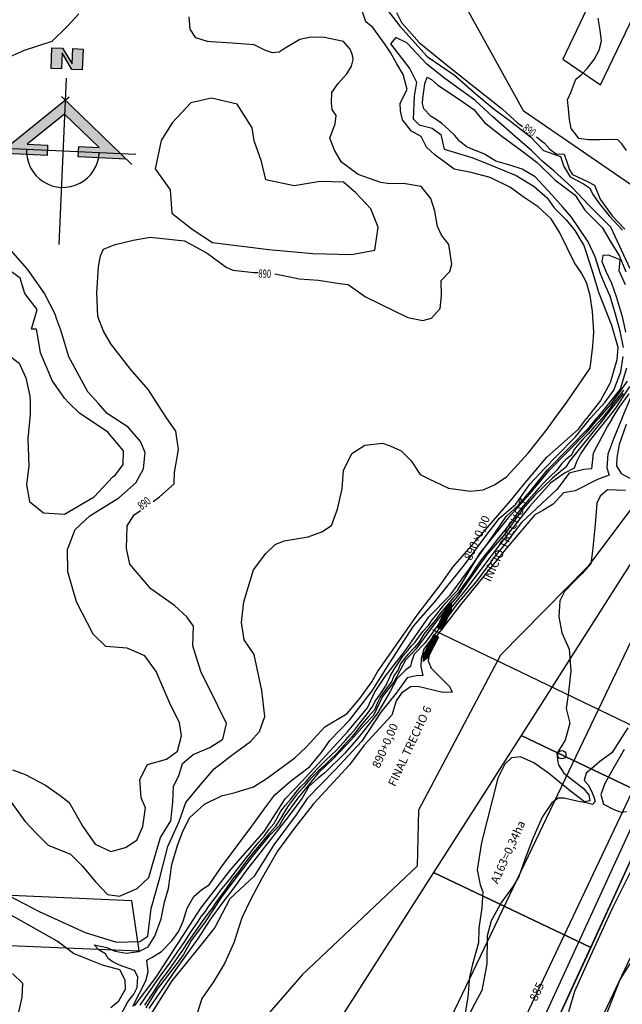
# Model space of a CAD drawing. Extents: x -5121305 to 681759, y 7079420 to 7189909.
# Drawn here: x 679169 to 679386, y 7188976 to 7189331 of the extents above; entities that cross this region are included whole.
import ezdxf
from ezdxf.enums import TextEntityAlignment as Align

# ---------------------------------------------------------------- set-up
doc = ezdxf.new("R2010")
doc.units = 0
doc.header["$LTSCALE"] = 6
doc.header["$MEASUREMENT"] = 0
doc.linetypes.add('LIN0', pattern=[0])
doc.layers.get('0').update_dxf_attribs({"linetype": 'CONTINUOUS'})
for name, color, linetype in [('101-RODOVIAS', 255, 'CONTINUOUS'), ('CONTORNO DE HACHURA', 3, 'CONTINUOUS'), ('CURVA_INTERM', 254, 'CONTINUOUS'), ('CURVA_MESTRA', 252, 'CONTINUOUS'), ('HACHURA', 1, 'CONTINUOUS'), ('HIDROGRAFIA', 150, 'CONTINUOUS'), ('NORTE', 7, 'CONTINUOUS'), ('P_HACHURA', 7, 'CONTINUOUS'), ('PD-DISPOSITIVOS', 170, 'CONTINUOUS'), ('PD-TEXTO', 4, 'CONTINUOUS'), ('PDDISP', 170, 'CONTINUOUS'), ('PG-EIXO CE', 3, 'CONTINUOUS'), ('PG-EST CE', 2, 'CONTINUOUS'), ('RUA', 7, 'CONTINUOUS'), ('TEXT-6', 6, 'CONTINUOUS')]:
    doc.layers.add(name, color=color, linetype=linetype)
doc.styles.add('01', font='SIMPLEX.SHX', dxfattribs={"height": 2})
doc.styles.add('ROMANS', font='ROMANS.SHX', dxfattribs={"height": 0.11625})

# ---------------------------------------------------------------- blocks, each defined once
blk = doc.blocks.new('CL')
at = {"layer": 'PDDISP', "linetype": 'LIN0'}
blk.add_circle((0, 0), 0.75, dxfattribs=at)
blk = doc.blocks.new('norte')
at = {"layer": 'NORTE'}
blk.add_hatch(color=3, dxfattribs=at).paths.add_polyline_path([(-5.63, 36.98), (-1.88, 36.98), (1.87, 31.52), (1.87, 36.98), (5.62, 36.98), (5.62, 29.48), (1.87, 29.48), (-1.88, 35.32), (-1.88, 29.48), (-5.63, 29.48)])
h = blk.add_hatch(color=8, dxfattribs=at)
h.paths.add_polyline_path([(22.93, -1.88), (20.8, 0), (13.13, 0, -0.035852), (12.99, -1.88)])
h.paths.add_polyline_path([(12.99, -1.88, 0.035852), (13.13, 0), (5.62, 0), (5.62, -1.88)])
h.paths.add_polyline_path([(5.62, 0), (13.13, 0), (20.8, 0), (0, 18.3), (0, 13.31), (12.99, 1.87), (5.62, 1.87)])
h.paths.add_polyline_path([(0, 13.31), (0, 18.3), (-20.8, 0), (-13.12, 0), (-5.63, 0), (-5.63, 1.87), (-12.99, 1.87)])
h.paths.add_polyline_path([(-5.63, 0), (-13.12, 0, 0.035852), (-12.99, -1.88), (-5.63, -1.88)])
h.paths.add_polyline_path([(-12.99, -1.88, -0.035852), (-13.12, 0), (-20.8, 0), (-22.93, -1.88)])
at = {"layer": 'NORTE', "color": 2}
for p, q in [((0, 26.25), (0, -33.75)), ((-26.25, 0), (26.25, 0))]:
    blk.add_line(p, q, dxfattribs=at)
at = {"layer": 'NORTE', "color": 5}
for p, q in [((-25.06, -3.75), (1.42, 19.55)), ((-1.42, 19.55), (25.06, -3.75))]:
    blk.add_line(p, q, dxfattribs=at)
at = {"layer": 'NORTE', "color": 3}
blk.add_lwpolyline([(-5.63, 36.98), (-1.88, 36.98), (1.87, 31.52), (1.87, 36.98), (5.62, 36.98), (5.62, 29.48), (1.87, 29.48), (-1.88, 35.32), (-1.88, 29.48), (-5.63, 29.48)], close=True, dxfattribs=at)
at = {"layer": 'NORTE', "color": 5}
blk.add_lwpolyline([(22.93, -1.88), (5.62, -1.88), (5.62, 1.87), (12.99, 1.87), (0, 13.31), (-12.99, 1.87), (-5.63, 1.87), (-5.63, -1.88), (-22.93, -1.88)], dxfattribs=at)
at = {"layer": 'NORTE', "color": 26}
blk.add_arc((0, 0), 13.12, 180, 0, dxfattribs=at)

msp = doc.modelspace()

# ---------------------------------------------------------------- linework, layer by layer
for p, q in [((679378.09, 7189003.81), (679657.38, 7189611.77)), ((679110.46, 7188422.57), (679378.09, 7189003.81))]:
    msp.add_line(p, q)
at = {"layer": '101-RODOVIAS'}
for points in [[(679358.78, 7188987.27), (679516.82, 7189321.36)], [(679386.03, 7188986.43), (679539.69, 7189311.26)], [(678534.26, 7187204.05), (678910.17, 7188010.96), (679189.35, 7188629.14), (679358.78, 7188987.27)], [(678562.21, 7187192.49), (678932.89, 7188000.54), (679212.04, 7188618.65), (679386.03, 7188986.43)]]:
    msp.add_lwpolyline(points, dxfattribs=at)
at = {"layer": 'CONTORNO DE HACHURA'}
for points in [[(678083.83, 7188510.93), (678126.84, 7188491.81), (678251.64, 7188618.87), (678355.62, 7188574.92), (678412.06, 7188732.63), (678412.06, 7188732.63), (678685.53, 7188718.92), (678751.93, 7188642.55), (678823.52, 7188682.92), (678898.97, 7188612.02), (678969.53, 7188651.81), (679041.98, 7188584.86), (679110.41, 7188622.51), (679137.31, 7188572.99), (679164.8, 7188635.41), (679216.54, 7188652.97), (679336.26, 7188912.96), (679353.83, 7188951.13), (679374.68, 7188996.4), (679391.45, 7189032.9), (679472.69, 7189209.73), (679564.6, 7189410.14), (679657.6, 7189611.46)], [(679466.31, 7189195.84), (679447.55, 7189204.45), (679419.67, 7189182.69), (679349.59, 7189072.8), (679398.95, 7189049.21), (679423.69, 7189103.07), (679452.92, 7189166.69), (679466.31, 7189195.84)], [(679349.59, 7189072.8), (679318.12, 7189023.44), (679374.68, 7188996.4), (679391.45, 7189032.9), (679398.95, 7189049.21), (679349.59, 7189072.8)], [(679472.21, 7188994.29), (679391.45, 7189032.9), (679374.68, 7188996.4), (679353.83, 7188951.13), (679386.1, 7188935.7), (679472.21, 7188994.29)], [(679374.68, 7188996.4), (679318.12, 7189023.44), (679268.37, 7188945.42), (679336.26, 7188912.96), (679353.83, 7188951.13), (679374.68, 7188996.4)]]:
    msp.add_lwpolyline(points, dxfattribs=at)
at = {"layer": 'CURVA_INTERM', "flags": 128}
for points, elevation in [([(679298.79, 7189337.63), (679305.91, 7189328.21), (679315.78, 7189317.31), (679325.65, 7189310.66), (679333.44, 7189303.82), (679339.88, 7189298.42), (679345.75, 7189294.04), (679352.99, 7189288.43), (679357.64, 7189283.48), (679363.78, 7189281.29), (679365.07, 7189277.66), (679367.35, 7189273.99), (679372.08, 7189271.45), (679374.23, 7189269.98), (679375.56, 7189267.55), (679376.71, 7189265.91), (679377.86, 7189264.27), (679381.34, 7189259.97), (679386.19, 7189254.83)], 889), ([(679362.05, 7189187.26), (679366.12, 7189192.81), (679374.49, 7189205.11), (679375.45, 7189213), (679375.85, 7189218.01), (679375.28, 7189225.44), (679374.46, 7189231.25), (679373.2, 7189235.89), (679371.31, 7189239.54), (679368.82, 7189243.02), (679363.54, 7189253.78), (679360.5, 7189258.87), (679355.82, 7189263.21), (679350.33, 7189266.78), (679345.83, 7189270.12), (679338.53, 7189273.74), (679331.7, 7189275.53), (679325.54, 7189276.72), (679322.21, 7189279.23), (679318.69, 7189281.74), (679315.57, 7189284.62), (679313.68, 7189288.48), (679310.14, 7189290.39), (679306.86, 7189294.49), (679306.16, 7189297.71), (679306.05, 7189300.51), (679308.6, 7189305.44), (679307.17, 7189310.87), (679304.88, 7189314.74), (679302.61, 7189318.82), (679300.69, 7189321.66), (679296.28, 7189327.8), (679293.74, 7189329.88), (679291.36, 7189336.95)], 889), ([(679190.34, 7189332.7), (679186.22, 7189328.23), (679180.62, 7189322.76), (679170.69, 7189319.52), (679161.99, 7189315.6), (679157.02, 7189310.32), (679153.24, 7189303.12), (679152.25, 7189297.93), (679147.65, 7189286.61), (679141.68, 7189276.13), (679138.73, 7189268.49), (679139.05, 7189265.35), (679142.42, 7189259.39), (679145.73, 7189257.83), (679163.88, 7189249.75), (679171.76, 7189240.74), (679178, 7189231.84), (679181.76, 7189224.62), (679182.33, 7189222.72), (679183.72, 7189218.85), (679186.68, 7189209.21), (679193.54, 7189196.65), (679197.4, 7189192.31)], 891), ([(679387.56, 7189283.47), (679385.85, 7189285.86), (679384.45, 7189287.33), (679381.22, 7189287.43), (679377.8, 7189287.36), (679373.84, 7189287.3), (679370.45, 7189287.76), (679369.41, 7189289.06), (679367.69, 7189291.44), (679367.07, 7189294.69), (679366.65, 7189298.64), (679366.38, 7189301.7), (679367.54, 7189304.36), (679369.31, 7189309.16), (679371.34, 7189310.89), (679373.38, 7189312.97), (679375.99, 7189316.31), (679377.72, 7189319.67), (679378.54, 7189322.87), (679378.12, 7189326.84), (679377.35, 7189331.16)], 891), ([(679388.93, 7189240.81), (679381.97, 7189255.87), (679373.99, 7189263.79), (679368.09, 7189270.08), (679361.39, 7189276.1), (679357.25, 7189279.68), (679353.4, 7189283.51), (679348.48, 7189287.64), (679339.45, 7189295.6), (679333.01, 7189301.63), (679322.12, 7189309.38), (679315.65, 7189314.61), (679308.46, 7189322.26), (679304.55, 7189324.23), (679302.63, 7189321.91), (679309.51, 7189312.95), (679312.01, 7189308.1), (679311.06, 7189303.09), (679310.81, 7189294.88), (679312.86, 7189292.7), (679317.6, 7189291.49), (679320.71, 7189289.28), (679321.87, 7189283.95), (679331.85, 7189280.99), (679337.09, 7189278.97), (679347.82, 7189274.41), (679354.32, 7189270.5), (679358.97, 7189266.37), (679361.51, 7189262.85), (679365.88, 7189258.48), (679368.94, 7189254.67), (679372.22, 7189249.27), (679375.13, 7189240.44), (679377.54, 7189232.42), (679382.21, 7189220.61), (679384.49, 7189212.67), (679384.09, 7189208.04), (679381.71, 7189199.74), (679378.16, 7189193.38), (679373.19, 7189186.92)], 888), ([(679386.49, 7189212.48), (679385.32, 7189218.39), (679383.66, 7189224.54), (679381.73, 7189230.96), (679380, 7189234.73), (679378.27, 7189239.02), (679376.34, 7189245.17), (679373.76, 7189250.54), (679370.56, 7189255.42), (679367.77, 7189259.48), (679364.7, 7189263.02), (679360.85, 7189267.38), (679357.77, 7189270.65), (679354.7, 7189273.93), (679350.01, 7189276.72), (679345.54, 7189278.18), (679340.56, 7189279.66), (679336.39, 7189282.17), (679331.42, 7189284.19), (679330.12, 7189284.76), (679327.52, 7189286.69), (679325.73, 7189288.86), (679323.42, 7189291.05), (679321.09, 7189293.25), (679319.01, 7189294.63), (679317.2, 7189295.75), (679314.63, 7189298.48), (679314.16, 7189300.35), (679314.21, 7189302.2), (679314.9, 7189307.48), (679315.78, 7189309.84), (679317.34, 7189309), (679319.66, 7189307.07), (679326.67, 7189302.35), (679332.64, 7189298.2), (679336.48, 7189293.57), (679342.69, 7189288.6), (679349.94, 7189283.35), (679355.39, 7189279.21), (679361.82, 7189272.92), (679369.07, 7189267.4), (679372.61, 7189261.98), (679378.78, 7189255.7), (679381.56, 7189251.11), (679385.09, 7189245.43), (679387.31, 7189239.8)], 887), ([(679387.16, 7189235.04), (679384.93, 7189240.14), (679385.32, 7189244.11), (679381.13, 7189245.83), (679379, 7189245.62), (679378.68, 7189243.51), (679380.16, 7189240.02), (679382.14, 7189235.72), (679383.85, 7189230.9), (679386.01, 7189223.68), (679387.17, 7189218.08)], 886), ([(679173.33, 7189219.17), (679175.41, 7189226.21), (679170.93, 7189231.92), (679169.24, 7189237.54), (679163.78, 7189241.42), (679158.27, 7189243.45), (679152.69, 7189243.62), (679148.02, 7189242.83), (679145.2, 7189241.99), (679139.38, 7189233.81), (679137.35, 7189228.3), (679140.38, 7189219.99), (679144.32, 7189216.08), (679147.17, 7189213.39), (679158.25, 7189212.07), (679164.41, 7189210.25), (679168.88, 7189206.84), (679171.33, 7189201.54), (679172.76, 7189194.96), (679172.8, 7189193.06)], 892), ([(679186.8, 7189192.63), (679185.17, 7189194.26), (679180.79, 7189200.6), (679178.96, 7189204.9), (679176.51, 7189210.53), (679175.69, 7189215.77), (679175.14, 7189219.06), (679173.33, 7189219.17)], 892), ([(679374.48, 7189186.88), (679379.9, 7189192.76), (679382.96, 7189197.18), (679385.55, 7189203.74), (679386.39, 7189209.29)], 887), ([(679387.59, 7189205.1), (679385.35, 7189197.53), (679379.5, 7189190.28), (679376.7, 7189186.81)], 886), ([(679379.34, 7189186.73), (679386.44, 7189195.89)], 886), ([(679388.71, 7189198.47), (679383.62, 7189190.65), (679380.48, 7189186.7)], 887), ([(679382.28, 7189186.64), (679384.93, 7189190.84), (679388.5, 7189195.76)], 888), ([(679166.47, 7189060.42), (679171.06, 7189058.64), (679178.32, 7189054.88), (679183.66, 7189051.17), (679186.86, 7189048.61), (679191.79, 7189040.01), (679196.23, 7189033.6), (679201.88, 7189030.97), (679207.12, 7189032.44), (679211.29, 7189035.05), (679213.35, 7189039.9), (679214.38, 7189046.68), (679212.85, 7189050.28), (679212.32, 7189056.88), (679215.05, 7189062.34), (679221.93, 7189064.26), (679225.86, 7189067.12), (679227.31, 7189072.62), (679226.61, 7189077.32), (679222.99, 7189084.67), (679218.19, 7189095.75), (679214.09, 7189101.41), (679207.78, 7189104.17), (679200.12, 7189104.82), (679195.56, 7189109.22), (679189.51, 7189120.92), (679186.43, 7189131.66), (679186.25, 7189139.76), (679189.03, 7189146.93), (679194.3, 7189151.88), (679204.74, 7189158.38), (679210.87, 7189163.73), (679213.59, 7189168.76), (679214.2, 7189174.7), (679212.61, 7189178.6), (679208.08, 7189183.85), (679200.56, 7189188.76), (679197.4, 7189192.31)], 891), ([(679172.8, 7189193.06), (679172.89, 7189188.43), (679171.97, 7189179.64), (679172.32, 7189169.83), (679171.46, 7189163), (679172.58, 7189157.09), (679177.69, 7189153.01), (679185.2, 7189152.45), (679195.85, 7189158.66), (679202.62, 7189165.97), (679203.62, 7189166.59), (679206.35, 7189170.42), (679206.5, 7189175.32), (679200.82, 7189182.02), (679190.56, 7189188.87), (679186.8, 7189192.63)], 892), ([(679389.29, 7189194.97), (679386.04, 7189187.24), (679385.74, 7189186.54)], 889), ([(679165.06, 7189015.14), (679176.03, 7189009.39), (679192.65, 7189001.74), (679203.97, 7188998.27), (679212.27, 7188998.58), (679215.19, 7189000.48), (679216.35, 7189010.44), (679219.54, 7189021.47), (679222.46, 7189032.8), (679226.46, 7189041.81), (679228.95, 7189048.57), (679234.02, 7189054.86), (679239.06, 7189060.7), (679245.5, 7189065.65), (679252.22, 7189070.57), (679255.47, 7189074.18), (679257.35, 7189079.55), (679256.21, 7189089), (679253.46, 7189101.93), (679249.91, 7189107.17), (679248.96, 7189113.47), (679249.76, 7189120.87), (679253.26, 7189132.46), (679257.72, 7189138.32), (679261.12, 7189141.52), (679264.3, 7189142.86), (679272.92, 7189144.3), (679277.83, 7189146.15), (679281.33, 7189148.33), (679283.51, 7189154.25), (679285.16, 7189161.62), (679285.64, 7189168.16), (679288.7, 7189174.35), (679293.36, 7189177.35), (679299.66, 7189178.01), (679302.49, 7189177.07), (679306.43, 7189175.24), (679310.04, 7189171.7), (679313.31, 7189166.75), (679316.41, 7189165.23), (679323.45, 7189161.87), (679331.42, 7189160.77), (679336.01, 7189161.2), (679340.06, 7189163.07), (679344.44, 7189166.08), (679352.12, 7189174.41), (679358.95, 7189183.05), (679362.05, 7189187.26)], 889), ([(679205.5, 7188972.1), (679208.04, 7188976.79), (679210.12, 7188979.52), (679211.39, 7188982), (679211.65, 7188985.84), (679210.39, 7188988.14), (679204.99, 7188989.97), (679202.37, 7188991.38), (679200.94, 7188992.36), (679199.92, 7188994.11), (679197.7, 7188995.38), (679195.9, 7188997.29), (679200.39, 7188996.35), (679203.42, 7188995.07), (679207.37, 7188994.28), (679211.92, 7188994.94), (679215.3, 7188996.56), (679217.67, 7189000.48), (679219.99, 7189006.64), (679221.23, 7189012.71), (679222.61, 7189017.67), (679223.8, 7189026.27), (679225.87, 7189033.11), (679227.76, 7189038.24), (679230.3, 7189043.21), (679235.64, 7189047.96), (679241.71, 7189050.95), (679246.7, 7189052.18), (679253.29, 7189054.23), (679258.17, 7189057.4), (679268.1, 7189064.67), (679272.34, 7189068.65), (679278.98, 7189075.83), (679286.98, 7189080.64), (679291.53, 7189086.07), (679295.84, 7189092.06), (679297.94, 7189095.71), (679312.17, 7189116.09), (679320.89, 7189127.38), (679325.07, 7189133.35), (679335.17, 7189144.96), (679345.78, 7189157.24), (679350.48, 7189163.08), (679358.92, 7189172.98), (679370.27, 7189183.13), (679373.19, 7189186.92)], 888), ([(679209.76, 7188975.29), (679214.44, 7188984.37), (679215.34, 7188987.66), (679214.81, 7188991.79), (679216.7, 7188992.79), (679220.09, 7188994.95), (679223.8, 7188998.82), (679226.32, 7189002.27), (679227.89, 7189005.81), (679229.36, 7189010.54), (679231.75, 7189014.72), (679234.62, 7189017.29), (679237.33, 7189018.93), (679241.78, 7189025.43), (679252.65, 7189040.08), (679258.06, 7189047.48), (679260.97, 7189051.37), (679266.42, 7189056.12), (679273.37, 7189061.49), (679277.79, 7189066.67), (679280.72, 7189070.96), (679287.89, 7189078.4), (679296.05, 7189088.78), (679302.07, 7189098.56), (679310.89, 7189112.07), (679318.61, 7189120.87), (679329.26, 7189134.22), (679337.02, 7189144.74), (679341.9, 7189151.06), (679347.77, 7189156.07), (679352.77, 7189163.22), (679357.87, 7189168.77), (679362.4, 7189173.41), (679369.26, 7189180.37), (679374.1, 7189186.46), (679374.48, 7189186.88)], 887), ([(679210.4, 7188975.32), (679218.17, 7188985.72), (679234.27, 7189010.49), (679245.15, 7189024.43), (679257.04, 7189038.12), (679264.68, 7189049.87), (679270.71, 7189056.11), (679279.45, 7189065.69), (679287.15, 7189074.09), (679294.25, 7189082.71), (679296.84, 7189088.25), (679300.64, 7189093.97), (679304.45, 7189098.81), (679307.59, 7189102.93), (679316.43, 7189115.52), (679324.11, 7189123.32), (679331.03, 7189132.75), (679338.81, 7189143.76), (679344.29, 7189151.63), (679348.63, 7189155.72), (679353.26, 7189161.15), (679359.12, 7189168.4), (679374.27, 7189183.81), (679376.7, 7189186.81)], 886), ([(679382.28, 7189186.64), (679380.7, 7189184.15), (679375.57, 7189174.46), (679375, 7189168.85), (679372.17, 7189168.53), (679366.91, 7189167.29), (679362.49, 7189161.4), (679349.78, 7189149.41), (679344.54, 7189142.54), (679338.89, 7189135.68), (679338.47, 7189134.89), (679333.65, 7189128.41), (679326.55, 7189120.19), (679319.42, 7189110.36), (679314.59, 7189103.88), (679313.64, 7189100.35), (679313.56, 7189097.55), (679314.26, 7189094.3), (679311.84, 7189094.18), (679308.6, 7189093.48), (679304.61, 7189087.98), (679299.17, 7189081.11), (679292.21, 7189070.68), (679282.64, 7189060.32), (679272.6, 7189050.04), (679268.6, 7189044.13), (679260.62, 7189033.33), (679253.45, 7189022.09), (679244.74, 7189013.92), (679239.37, 7189003.54), (679234.14, 7188997.07), (679223.9, 7188984.33), (679213.75, 7188968.36)], 888), ([(679379.34, 7189186.73), (679378.62, 7189185.8), (679367.06, 7189171.61), (679365.72, 7189169.36), (679360.9, 7189165.45), (679354.44, 7189159.23), (679350.39, 7189154.5), (679343.68, 7189145.18), (679337.19, 7189137.71), (679331.41, 7189129.52), (679326.67, 7189122.95), (679321.8, 7189117.3), (679317.72, 7189111.96), (679311.68, 7189103.86), (679307.95, 7189099.9), (679303.76, 7189091.95), (679299.69, 7189086.76), (679296.51, 7189079.97), (679293.11, 7189076.48), (679288.57, 7189071.3), (679282.1, 7189064.46), (679276.56, 7189059.21), (679272.33, 7189054.03), (679269.24, 7189050.21), (679264.34, 7189043.48), (679262.52, 7189040.25), (679258.8, 7189036.45), (679252.78, 7189029.13), (679246.54, 7189020.93), (679241.63, 7189014.36), (679235.88, 7189005.62), (679230.99, 7188999.05), (679228.01, 7188993.82), (679225.36, 7188990.21), (679218.51, 7188981.34), (679214.54, 7188974.58)], 886), ([(679380.48, 7189186.7), (679374.17, 7189178.75), (679371.06, 7189174.15), (679369.56, 7189171.38), (679368.71, 7189169.06), (679365.21, 7189167.29), (679360.24, 7189163.69), (679352.74, 7189155.35), (679345.08, 7189145.57), (679338.89, 7189137.48), (679329.26, 7189124.79), (679322.75, 7189116.85), (679315.01, 7189106.02), (679311.13, 7189102.07), (679310.11, 7189099.28), (679309.74, 7189097.57), (679308.14, 7189096.37), (679304.91, 7189093.19), (679302.42, 7189088.57), (679299.94, 7189084.27), (679297.62, 7189080.43), (679293.72, 7189075.39), (679290.3, 7189071.12), (679286.03, 7189066.29), (679278.92, 7189059.32), (679276.67, 7189057.51), (679273.13, 7189054.33), (679270.81, 7189050.18), (679264.93, 7189042.39), (679256.41, 7189031.43), (679250.71, 7189024.26), (679246.13, 7189017.83), (679241.85, 7189012.28), (679237.6, 7189006.47), (679233.32, 7188999.72), (679225.96, 7188989.47), (679219.74, 7188980.58), (679215.62, 7188974.37)], 887), ([(679385.74, 7189186.54), (679383, 7189179.9), (679380.81, 7189174.14), (679380.46, 7189169.13), (679381.38, 7189166.49), (679377.11, 7189165.01), (679369.14, 7189160.83), (679364.9, 7189160.16), (679361.15, 7189156.06), (679357.46, 7189153.76), (679354.59, 7189152.24), (679344.35, 7189140.17), (679327.83, 7189119.79), (679319.24, 7189108.8), (679316.89, 7189104.05), (679316.15, 7189099.66), (679317.27, 7189097.01), (679321.35, 7189092.92), (679323.89, 7189090.43), (679324.83, 7189088.39), (679321.41, 7189088.29), (679312.43, 7189090.38), (679309.8, 7189090.26), (679306.51, 7189087.95), (679304.62, 7189085.18), (679303.05, 7189080.01), (679293.07, 7189069.27), (679287.82, 7189062.2), (679274.92, 7189048.13), (679267.94, 7189039.19), (679261.86, 7189031.13), (679256.33, 7189021.45), (679252.27, 7189013.74), (679249.04, 7189007.01), (679246.16, 7188998.06), (679242.87, 7188990.55), (679238.84, 7188984.04), (679234.64, 7188977.95), (679233.07, 7188972.96)], 889), ([(679388.06, 7189075.54), (679382.29, 7189066.52), (679378.02, 7189063.36), (679375.09, 7189060.81), (679373.06, 7189059.12), (679372.32, 7189056.51), (679373.81, 7189054.93), (679374.85, 7189052.93), (679375.87, 7189050.7), (679376.26, 7189048.93), (679375.34, 7189047.86), (679373.61, 7189048.35), (679369.68, 7189049.13), (679365.1, 7189050.16), (679362.91, 7189050.22), (679360.66, 7189048.53), (679357.21, 7189043.37), (679353.9, 7189035.58), (679350.98, 7189028.03), (679348.82, 7189021.95), (679346.74, 7189018.5), (679342.61, 7189012.72), (679338.89, 7189006.03), (679337.41, 7189000.59), (679337.32, 7188990.51), (679335.48, 7188980.91), (679332.93, 7188976.17), (679329.66, 7188969.68)], 891), ([(679386.76, 7189067.71), (679383.04, 7189061.25), (679379.79, 7189055.43), (679378.35, 7189051.52), (679379.34, 7189047.98), (679383.01, 7189046.11), (679385.62, 7189045.15), (679387.6, 7189045.31)], 892), ([(679380.03, 7188971.43), (679385.28, 7188984.88), (679394.28, 7188999.07), (679404.29, 7189017.63), (679412.63, 7189031.84), (679417.37, 7189036.09), (679418.82, 7189038.31), (679419.69, 7189038.29), (679416.79, 7189029.6), (679411.58, 7189017.26), (679405.9, 7189003.39), (679402.13, 7188988.16), (679399.47, 7188980.18), (679398.04, 7188976.49), (679394.81, 7188971.33)], 892), ([(679389.81, 7189025.31), (679382.56, 7189010.61), (679374.56, 7188993.32), (679368.9, 7188980.55), (679366.7, 7188973.16)], 892), ([(679201.83, 7188974.73), (679204.76, 7188977.21), (679207.18, 7188981.42), (679206.99, 7188984.56), (679205.1, 7188988.33), (679198.87, 7188989.95), (679193.5, 7188992.11), (679188.42, 7188994.26), (679182.56, 7188998.63), (679164.86, 7189008.59)], 889)]:
    msp.add_lwpolyline(points, dxfattribs=dict(at, elevation=elevation))
at = {"layer": 'CURVA_INTERM', "elevation": 891, "flags": 128}
msp.add_lwpolyline([(679238.18, 7189302.3), (679230.69, 7189300.67), (679223.96, 7189293.45), (679220.05, 7189287.07), (679217.87, 7189276.92), (679223.22, 7189269.32), (679223.9, 7189260.94), (679231.15, 7189255.14), (679238.45, 7189250.28), (679258.83, 7189247.8), (679274.6, 7189246.39), (679288.53, 7189245.96), (679296.94, 7189247.56), (679298.13, 7189255.88), (679295.54, 7189262.47), (679290.14, 7189268.2), (679285.61, 7189272.05), (679277.25, 7189272.31), (679267.9, 7189270.74), (679257.74, 7189272.91), (679256.08, 7189279.46), (679253.52, 7189286.97), (679252.73, 7189291.64), (679247.41, 7189300.16), (679238.18, 7189302.3)], close=True, dxfattribs=at)
at = {"layer": 'CURVA_MESTRA', "flags": 128}
for points, elevation in [([(679260.95, 7189239.03), (679266.39, 7189237.96), (679269.72, 7189237.24), (679276.7, 7189236.73), (679284.27, 7189235.59), (679287.3, 7189235.19), (679293.55, 7189230.75), (679308.82, 7189223.29), (679314.26, 7189222.21), (679317.33, 7189223.03), (679320.48, 7189226.58), (679320.93, 7189231.12), (679320.79, 7189236.6), (679323.93, 7189239.85), (679324.62, 7189242.56), (679323.62, 7189249.57), (679320.99, 7189252.99), (679319.56, 7189256.08), (679318.51, 7189261.57), (679317.13, 7189266.18), (679313.62, 7189270.54), (679307.26, 7189271.64), (679302.4, 7189271.48), (679299.07, 7189271.89), (679290.95, 7189274.87), (679285, 7189279.31), (679282.39, 7189283.64), (679280.7, 7189287.94), (679282.68, 7189293.04), (679283.08, 7189296.07), (679281.63, 7189298.25), (679281.39, 7189300.69), (679281.5, 7189304.32), (679283.73, 7189307.6), (679286.88, 7189311.14), (679288.49, 7189313.83), (679289.17, 7189316.24), (679288.91, 7189317.76), (679288.06, 7189319.92), (679285.72, 7189322.72), (679278.77, 7189324.15), (679273.91, 7189324.3), (679269.92, 7189323.51), (679264.66, 7189320.33), (679262.49, 7189318.88), (679260.05, 7189318.65), (679257.34, 7189319.64), (679253.45, 7189321.58), (679245.56, 7189322.13), (679237.97, 7189322.67), (679236.75, 7189322.7), (679232.54, 7189324.05), (679230.51, 7189327.15), (679230.06, 7189331.65)], 890), ([(679304.75, 7189333.21), (679306.53, 7189329.62), (679312.92, 7189322.34), (679323.28, 7189314.01), (679342.87, 7189298.32), (679348.46, 7189293.3), (679350.07, 7189292.18)], 890), ([(679355.22, 7189288.36), (679357.92, 7189286.18), (679359.98, 7189283.99), (679362.29, 7189282.27), (679365.11, 7189282.18), (679366.2, 7189279.08), (679367.06, 7189276.46), (679368.19, 7189274.78), (679373.54, 7189272.26), (679376.11, 7189271), (679378.07, 7189265.99), (679382.37, 7189259.96), (679386.94, 7189255.1)], 890), ([(679219.07, 7189191.64), (679215.48, 7189197.24), (679208.94, 7189204.74), (679201.91, 7189213.88), (679199.25, 7189218.37), (679197.23, 7189223.68), (679196.88, 7189232.19), (679197.47, 7189241.59), (679198.2, 7189245.52), (679199.19, 7189247.92), (679203.5, 7189249.61), (679209.93, 7189251.23), (679216.05, 7189252.25), (679228.47, 7189250.96), (679236.55, 7189246.46), (679243.39, 7189241.39), (679245.79, 7189240.41), (679253.37, 7189239.58), (679254.97, 7189239.53)], 890), ([(679387.76, 7189200.35), (679381.8, 7189192.01), (679377.36, 7189186.79)], 885), ([(679378.58, 7189186.76), (679379.8, 7189188.11), (679381.54, 7189190.35), (679382.85, 7189192.29), (679385.02, 7189195.04), (679386.65, 7189197.12)], 885), ([(679217.14, 7189157.06), (679219.44, 7189158.7), (679224.74, 7189163.41), (679224.86, 7189167.45), (679226.2, 7189175.8), (679225.32, 7189182.33), (679221.69, 7189187.57), (679219.07, 7189191.64)], 890), ([(679212.45, 7188975.6), (679214.49, 7188978.54), (679216.45, 7188981.42), (679218.54, 7188984.46), (679220.62, 7188987.37), (679222.88, 7188990.37), (679224.45, 7188992.62), (679226.22, 7188995.3), (679228.3, 7188998.15), (679230.86, 7189002.09), (679233.14, 7189005.41), (679234.59, 7189007.61), (679235.95, 7189009.37), (679236.95, 7189010.88), (679238.31, 7189012.71), (679239.69, 7189014.47), (679241.41, 7189016.9), (679243.79, 7189019.75), (679244.69, 7189020.93), (679245.9, 7189022.5), (679247.85, 7189025.1), (679249.49, 7189027.26), (679250.85, 7189028.87), (679251.95, 7189030.27), (679253.43, 7189032.14), (679255.35, 7189034.48), (679257.2, 7189036.65), (679258.78, 7189038.88), (679260.57, 7189040.96), (679261.64, 7189042.88), (679263.15, 7189045.43), (679264.75, 7189047.59), (679266.58, 7189049.74), (679268.61, 7189052.31), (679270.24, 7189054.29), (679272.19, 7189056.22), (679274.09, 7189058.45), (679276.03, 7189060.6), (679277.7, 7189062.35), (679279.28, 7189063.84), (679281.33, 7189065.81), (679282.87, 7189067.22), (679284.42, 7189068.89), (679286.53, 7189071.2), (679288.2, 7189073.14), (679290.03, 7189075.1), (679291.4, 7189077.09), (679292.84, 7189078.92), (679294.28, 7189080.64), (679296.25, 7189083.32), (679297.12, 7189085.05), (679298.1, 7189086.6), (679299.43, 7189088.44), (679300.96, 7189090.65), (679302.46, 7189094.16), (679303.85, 7189096.41), (679305.53, 7189098.91), (679307.07, 7189101.3), (679308.78, 7189103.35), (679310.18, 7189104.99), (679311.51, 7189106.36), (679314.28, 7189110.16), (679316.26, 7189112.39), (679317.64, 7189114.45), (679318.89, 7189115.98), (679320.88, 7189118.47), (679322.36, 7189120.46), (679325.01, 7189123.31), (679326.74, 7189124.99), (679334.81, 7189138.31), (679345.51, 7189151.7), (679352.64, 7189159.73), (679360.01, 7189168.48), (679366.24, 7189174.75), (679373.14, 7189181.84), (679377.36, 7189186.79)], 885), ([(679378.58, 7189186.76), (679377.97, 7189186.07), (679375.81, 7189183.85), (679373.75, 7189181.4), (679372.14, 7189179.68), (679370.41, 7189177.75), (679368.67, 7189175.61), (679367.78, 7189173.76), (679365.75, 7189172.15), (679364.35, 7189170.73), (679362.39, 7189168.24), (679360.25, 7189166.12), (679357.99, 7189164), (679356.04, 7189161.86), (679354.32, 7189159.94), (679352.38, 7189157.81), (679350.42, 7189155.35), (679348.59, 7189153.22), (679346.62, 7189150.37), (679343.79, 7189146.69), (679341.18, 7189143.43), (679339.61, 7189141.45), (679338.42, 7189139.81), (679335.27, 7189136.05), (679333.31, 7189133.3), (679331.01, 7189129.72), (679328.94, 7189126.86), (679327.09, 7189124.3), (679325.15, 7189122.28), (679322.55, 7189119.12), (679320.38, 7189116.59), (679318.65, 7189114.13), (679317.23, 7189112.45), (679314.63, 7189109.2), (679312.76, 7189106.22), (679311.24, 7189104.39), (679308.78, 7189101.86), (679307.48, 7189100.33), (679306.16, 7189098.5), (679305.36, 7189096.34), (679303.84, 7189094.29), (679303.05, 7189092.34), (679301.52, 7189090.19), (679300, 7189088.05), (679298.91, 7189086.51), (679298.19, 7189085.13), (679296.84, 7189082.04), (679294.47, 7189079.29), (679292.08, 7189076.44), (679288.83, 7189072.37), (679285.81, 7189069.12), (679283.43, 7189066.38), (679280.85, 7189063.96), (679278.59, 7189061.73), (679276.66, 7189060.07), (679274.64, 7189058.02), (679272.97, 7189056.12), (679271.05, 7189053.88), (679268.78, 7189051.34), (679265.52, 7189047.05), (679262.99, 7189042.86), (679261.12, 7189039.78), (679258.96, 7189037.55), (679256.8, 7189035.01), (679254.68, 7189032.42), (679253.28, 7189030.69), (679251.65, 7189028.75), (679249.7, 7189026.21), (679247.95, 7189023.75), (679245.68, 7189021.01), (679243.17, 7189017.32), (679240.88, 7189014.27), (679239.47, 7189012.22), (679238.37, 7189010.59), (679236.92, 7189008.7), (679235.64, 7189006.92), (679234.23, 7189004.92), (679232.01, 7189001.76), (679229.75, 7188998.49), (679227.9, 7188995.83), (679225.82, 7188992.66), (679224.7, 7188991.03), (679222.77, 7188988.37), (679219.62, 7188984.2), (679217.43, 7188980.82), (679215.45, 7188977.75), (679213.97, 7188975.55)], 885), ([(679387.46, 7189184.81), (679384.88, 7189177.6), (679384.1, 7189172.91), (679384, 7189169.91), (679385.63, 7189167.08), (679388.8, 7189165.48)], 890), ([(679387.16, 7189161.03), (679380.74, 7189161.23), (679378.09, 7189158.95), (679376.94, 7189156.41), (679376.27, 7189148.72), (679375.34, 7189139.1), (679374.73, 7189134.66), (679371.62, 7189131.11), (679368.74, 7189128.2), (679365.2, 7189124.67), (679363.6, 7189121.28), (679363.2, 7189115.51), (679364.31, 7189109.69), (679366.92, 7189103.82), (679367.55, 7189096.09), (679366.66, 7189088.4), (679365.84, 7189082.42), (679367.18, 7189077.23), (679365.49, 7189071.07), (679362.51, 7189066.31), (679362.83, 7189063.09), (679363.03, 7189062.22), (679365.07, 7189059.16), (679371.99, 7189053.81), (679374.07, 7189051.38), (679374.43, 7189049.23), (679372.49, 7189048.86), (679367.46, 7189052.66), (679359.5, 7189059.12), (679354.24, 7189062.92), (679349.38, 7189065), (679346.14, 7189064.67), (679343.71, 7189062.39), (679341.21, 7189057.32), (679335.34, 7189034.14), (679333.75, 7189024.33), (679334.88, 7189018.94), (679335.88, 7189016.41), (679335.49, 7189010.63), (679334.41, 7189003.38), (679334.25, 7188998.03), (679332.08, 7188990.38), (679331.08, 7188985.7), (679330.43, 7188978.42), (679329.35, 7188972.12)], 890), ([(679163.12, 7189052.64), (679170.91, 7189041.85), (679175.11, 7189037.39), (679179.32, 7189033.21), (679187.35, 7189029.98), (679191.55, 7189025.8), (679196.52, 7189019.96), (679200.72, 7189015.5), (679205.03, 7189014.83), (679211.35, 7189017.62), (679215.53, 7189021.54), (679217.04, 7189026.64), (679219.77, 7189036.02), (679223.49, 7189042.01), (679224.24, 7189048.75), (679224.41, 7189054.43), (679226.43, 7189058.16), (679227.65, 7189062.71), (679231.54, 7189065.84), (679237.58, 7189068.36), (679242.27, 7189071.47), (679243.53, 7189077.11), (679240.47, 7189083.43), (679234.35, 7189095.79), (679231.39, 7189105.08), (679231.6, 7189112.1), (679229.26, 7189115.43), (679224.75, 7189119.58), (679216.27, 7189125.52), (679208.68, 7189134.4), (679207.5, 7189140.12), (679207.75, 7189148.23), (679210.31, 7189152.21), (679212.56, 7189153.81)], 890), ([(679167.49, 7188967.21), (679170, 7188978.49), (679170.15, 7188983.35), (679166.47, 7188986.99)], 890)]:
    msp.add_lwpolyline(points, dxfattribs=dict(at, elevation=elevation))
at = {"layer": 'HIDROGRAFIA'}
msp.add_lwpolyline([(679314.55, 7189410.24), (679311.69, 7189385.12), (679329.39, 7189335.81), (679350.41, 7189297.87), (679389.33, 7189271.16), (679419.74, 7189216.34), (679411.98, 7189184.63), (679373.66, 7189133.57), (679342.23, 7189101.65), (679312.65, 7189045.88), (679312.25, 7189025.72), (679270.74, 7188986.51), (679254.31, 7188967.57), (679255.59, 7188963.3), (679235.05, 7188916.88)], dxfattribs=at)
at = {"layer": 'P_HACHURA'}
for points in [[(679324.7, 7189120.94, 0, 5.67, 0), (679322.3, 7189115.66, 2.43, 2.43, 0), (679320.23, 7189111.13, 2.43, 2.43, 0)], [(679314.2, 7189099.15, 0, 5.67, 0), (679316.83, 7189104.32, 2.43, 2.43, 0), (679319.09, 7189108.75, 2.43, 2.43, 0)]]:
    msp.add_lwpolyline(points, format="xyseb", dxfattribs=at)
at = {"layer": 'PG-EIXO CE'}
msp.add_line((679370.73, 7188999.16), (679653.97, 7189616.55), dxfattribs=at)
at = {"layer": 'PG-EIXO CE', "flags": 128}
msp.add_lwpolyline([(679092.35, 7188393.77), (679370.73, 7188999.16)], dxfattribs=at)
at = {"layer": 'RUA'}
for points in [[(679419.93, 7189432.56), (679364.63, 7189316.39), (679378.21, 7189307.09), (679434.94, 7189425.37)], [(679521.96, 7189384.64), (679176.88, 7188662.82)], [(679061.16, 7188900.02), (679065.6, 7189001.12), (679212.05, 7188995.23), (679209.4, 7189013.17), (679174.18, 7189014.74), (679065.81, 7189019.53), (679067.87, 7189071.72), (679068.89, 7189097.65), (679053.61, 7189092.91), (679052.81, 7189073.73), (679050.54, 7189020.29), (678926.77, 7189025.58), (678929.74, 7189099), (678917.55, 7189103.24), (678712.85, 7189111.66)]]:
    msp.add_lwpolyline(points, dxfattribs=at)
at = {"layer": 'TEXT-6', "color": 6}
msp.add_line((679428.57, 7189057.39), (679317.87, 7189110.78), dxfattribs=at)

# ---------------------------------------------------------------- block references
at = {"layer": 'HACHURA', "rotation": 357.4114421185139}
msp.add_blockref('norte', (679184.63, 7189283.31), dxfattribs=at)
at = {"layer": 'PD-DISPOSITIVOS', "xscale": 1.99999999953238, "yscale": 2.000000000184271, "zscale": 2, "rotation": 65.35549590700884}
msp.add_blockref('CL', (679364.29, 7189065.78), dxfattribs=at)

# ---------------------------------------------------------------- texts
at = {"layer": 'CURVA_MESTRA', "style": '01', "width": 0.667}
for rotation, p in [(323.2451, (679349.85, 7189290.89)), (358.2451, (679254.99, 7189237.68)), (38.2451, (679212.99, 7189153.8))]:
    msp.add_text('890', height=3, rotation=rotation, dxfattribs=at).set_placement(p)
at = {"layer": 'PD-TEXTO', "color": 7, "style": 'ROMANS'}
msp.add_text('A163=0,34ha', height=3, rotation=65.6986, dxfattribs=at).set_placement((679341.23, 7189019.05))
at = {"layer": 'PG-EST CE', "color": 7, "style": 'ROMANS'}
msp.add_text('885', height=3, rotation=65.4363, dxfattribs=at).set_placement((679357.48, 7188979.48), align=Align.BOTTOM_CENTER)
at = {"layer": 'TEXT-6', "color": 7, "style": 'ROMANS'}
for s, rotation, p in [('INÍCIO TRECHO 7', 65.0188, (679346.27, 7189142.13)), ('890+0,00', 66.2039, (679335.95, 7189142.96)), ('FINAL TRECHO 6', 65.0188, (679311.74, 7189067.9)), ('890+0,00', 66.2039, (679302.86, 7189068.1))]:
    msp.add_text(s, height=3, rotation=rotation, dxfattribs=at).set_placement(p, align=Align.BOTTOM_CENTER)

doc.saveas('drawing.dxf')
